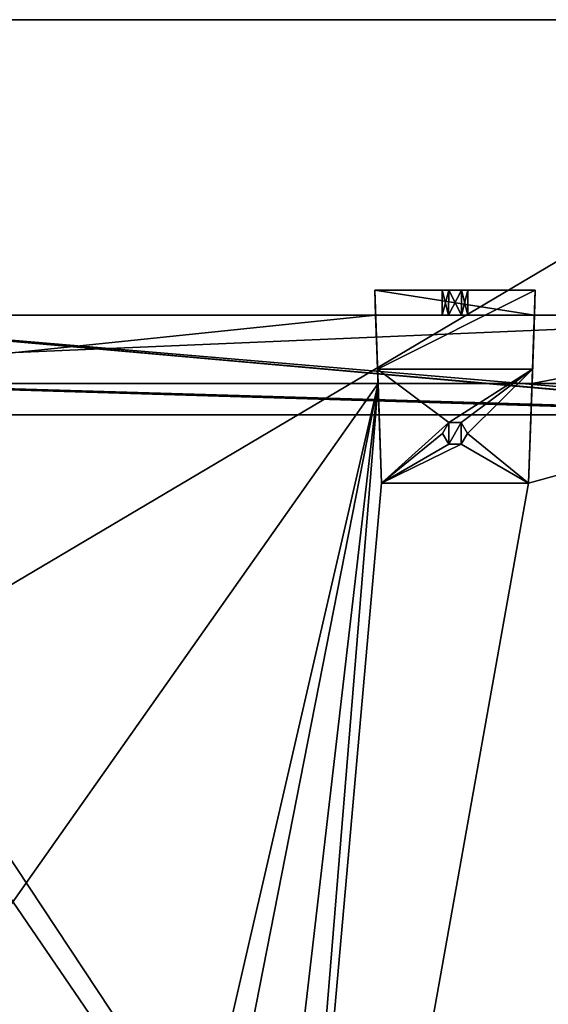
# Model space of a CAD drawing. Units: millimetres. Extents: x -300 to 300, y -440 to 10.
# Drawn here: x 130 to 215, y -238 to -80 of the extents above; entities that cross this region are included whole.
import ezdxf

# ---------------------------------------------------------------- set-up
doc = ezdxf.new("R2010")
doc.units = ezdxf.units.MM
doc.header["$LTSCALE"] = 159.143519
for name, color, linetype in [('1', 7, 'CONTINUOUS'), ('2', 7, 'CONTINUOUS'), ('242', 7, 'CONTINUOUS'), ('243', 7, 'CONTINUOUS'), ('244', 7, 'CONTINUOUS'), ('3', 7, 'CONTINUOUS'), ('424', 7, 'CONTINUOUS'), ('425', 7, 'CONTINUOUS'), ('429', 7, 'CONTINUOUS'), ('430', 7, 'CONTINUOUS'), ('434', 7, 'CONTINUOUS'), ('435', 7, 'CONTINUOUS'), ('438', 7, 'CONTINUOUS'), ('448', 7, 'CONTINUOUS'), ('449', 7, 'CONTINUOUS'), ('450', 7, 'CONTINUOUS'), ('451', 7, 'CONTINUOUS'), ('452', 7, 'CONTINUOUS'), ('453', 7, 'CONTINUOUS'), ('454', 7, 'CONTINUOUS'), ('455', 7, 'CONTINUOUS'), ('456', 7, 'CONTINUOUS'), ('457', 7, 'CONTINUOUS'), ('458', 7, 'CONTINUOUS'), ('5', 7, 'CONTINUOUS'), ('672', 7, 'CONTINUOUS'), ('757', 7, 'CONTINUOUS'), ('758', 7, 'CONTINUOUS')]:
    doc.layers.add(name, color=color, linetype=linetype)

msp = doc.modelspace()

# ---------------------------------------------------------------- linework, layer by layer
at = {"layer": '1', "linetype": 'Continuous'}
for points in [[(270, -127.5, -344.15), (-12.76, -127.5, -467.21), (-270, -127.5, -484.15), (270, -127.5, -344.15)], [(-270, -127.5, -344.15), (270, -127.5, -344.15), (-270, -127.5, -484.15), (-270, -127.5, -344.15)], [(12.76, -127.5, -467.21), (-12.76, -127.5, -467.21), (270, -127.5, -344.15), (12.76, -127.5, -467.21)], [(12.76, -127.5, -484.15), (12.76, -127.5, -467.21), (270, -127.5, -344.15), (12.76, -127.5, -484.15)], [(270, -127.5, -484.15), (12.76, -127.5, -484.15), (270, -127.5, -344.15), (270, -127.5, -484.15)]]:
    msp.add_3dface(points, dxfattribs=at)
at = {"layer": '2', "linetype": 'Continuous'}
for points in [[(-262.5, -143.5, -484.15), (262.5, -143.5, -484.15), (-261.86, -143.5, -483.89), (-262.5, -143.5, -484.15)], [(-261.86, -143.5, -483.89), (262.5, -143.5, -484.15), (-261.6, -143.5, -483.25), (-261.86, -143.5, -483.89)], [(261.6, -143.5, -483.25), (261.6, -143.5, -344.15), (-261.6, -143.5, -344.15), (261.6, -143.5, -483.25)], [(261.86, -143.5, -483.89), (261.6, -143.5, -483.25), (-261.6, -143.5, -344.15), (261.86, -143.5, -483.89)], [(262.5, -143.5, -484.15), (261.86, -143.5, -483.89), (-261.6, -143.5, -344.15), (262.5, -143.5, -484.15)], [(-261.6, -143.5, -483.25), (262.5, -143.5, -484.15), (-261.6, -143.5, -344.15), (-261.6, -143.5, -483.25)]]:
    msp.add_3dface(points, dxfattribs=at)
at = {"layer": '242', "linetype": 'Continuous'}
for points in [[(12.38, -138.5, -500.15), (270, -138.5, -500.15), (123.19, -417.5, -500.15), (12.38, -138.5, -500.15)], [(123.19, -417.5, -500.15), (270, -138.5, -500.15), (132.81, -417.5, -500.15), (123.19, -417.5, -500.15)], [(270, -138.5, -500.15), (155.19, -417.5, -500.15), (132.81, -417.5, -500.15), (270, -138.5, -500.15)], [(155.19, -417.5, -500.15), (270, -138.5, -500.15), (164.81, -417.5, -500.15), (155.19, -417.5, -500.15)], [(270, -138.5, -500.15), (270, -417.5, -500.15), (164.81, -417.5, -500.15), (270, -138.5, -500.15)]]:
    msp.add_3dface(points, dxfattribs=at)
at = {"layer": '243', "linetype": 'Continuous'}
for points in [[(262.5, -143.5, -484.15), (-262.5, -143.5, -484.15), (262.5, -417.5, -484.15), (262.5, -143.5, -484.15)], [(-262.5, -143.5, -484.15), (-262.5, -417.5, -484.15), (262.5, -417.5, -484.15), (-262.5, -143.5, -484.15)]]:
    msp.add_3dface(points, dxfattribs=at)
at = {"layer": '244', "linetype": 'Continuous'}
for points in [[(12.38, -138.5, -484.15), (270, -138.5, -484.15), (12.38, -138.5, -500.15), (12.38, -138.5, -484.15)], [(270, -138.5, -484.15), (270, -138.5, -500.15), (12.38, -138.5, -500.15), (270, -138.5, -484.15)]]:
    msp.add_3dface(points, dxfattribs=at)
at = {"layer": '3', "linetype": 'Continuous'}
for points in [[(12.76, -127.5, -484.15), (270, -127.5, -484.15), (12.38, -138.5, -484.15), (12.76, -127.5, -484.15)], [(12.38, -138.5, -484.15), (270, -127.5, -484.15), (270, -138.5, -484.15), (12.38, -138.5, -484.15)]]:
    msp.add_3dface(points, dxfattribs=at)
at = {"layer": '424', "linetype": 'Continuous'}
for points in [[(270, -127.5, -126.15), (187.24, -127.5, -163.21), (81.25, -127.5, -180.15), (270, -127.5, -126.15)], [(81.25, -127.5, -180.15), (187.24, -127.5, -163.21), (187.24, -127.5, -180.15), (81.25, -127.5, -180.15)], [(81.25, -127.5, -126.15), (270, -127.5, -126.15), (81.25, -127.5, -180.15), (81.25, -127.5, -126.15)], [(212.76, -127.5, -163.21), (187.24, -127.5, -163.21), (270, -127.5, -126.15), (212.76, -127.5, -163.21)], [(197.95, -127.5, -170.12), (198.97, -127.5, -168.34), (198.97, -127.5, -171.89), (197.95, -127.5, -170.12)], [(198.97, -127.5, -168.34), (201.03, -127.5, -168.34), (198.97, -127.5, -171.89), (198.97, -127.5, -168.34)], [(198.97, -127.5, -171.89), (201.03, -127.5, -168.34), (201.03, -127.5, -171.89), (198.97, -127.5, -171.89)], [(201.03, -127.5, -168.34), (202.05, -127.5, -170.12), (201.03, -127.5, -171.89), (201.03, -127.5, -168.34)], [(212.76, -127.5, -180.15), (212.76, -127.5, -163.21), (270, -127.5, -126.15), (212.76, -127.5, -180.15)], [(270, -127.5, -180.15), (212.76, -127.5, -180.15), (270, -127.5, -126.15), (270, -127.5, -180.15)]]:
    msp.add_3dface(points, dxfattribs=at)
at = {"layer": '425', "linetype": 'Continuous'}
for points in [[(261.6, -143.5, -179.25), (261.6, -143.5, -126.15), (81.25, -143.5, -126.15), (261.6, -143.5, -179.25)], [(261.86, -143.5, -179.89), (261.6, -143.5, -179.25), (81.25, -143.5, -126.15), (261.86, -143.5, -179.89)], [(262.53, -143.5, -180.15), (261.86, -143.5, -179.89), (81.25, -143.5, -126.15), (262.53, -143.5, -180.15)], [(81.25, -143.5, -180.15), (262.53, -143.5, -180.15), (81.25, -143.5, -126.15), (81.25, -143.5, -180.15)]]:
    msp.add_3dface(points, dxfattribs=at)
at = {"layer": '429', "linetype": 'Continuous'}
for points in [[(261.6, -143.5, -126.15), (262.5, -143.5, -126.15), (81.25, -127.5, -126.15), (261.6, -143.5, -126.15)], [(261.6, -143.5, -126.15), (81.25, -127.5, -126.15), (81.25, -143.5, -126.15), (261.6, -143.5, -126.15)], [(81.25, -127.5, -126.15), (262.5, -143.5, -126.15), (270, -143.5, -126.15), (81.25, -127.5, -126.15)], [(270, -127.5, -126.15), (81.25, -127.5, -126.15), (270, -143.5, -126.15), (270, -127.5, -126.15)]]:
    msp.add_3dface(points, dxfattribs=at)
at = {"layer": '430', "linetype": 'Continuous'}
for points in [[(81.25, -127.5, -180.15), (187.24, -127.5, -180.15), (81.25, -138.5, -180.15), (81.25, -127.5, -180.15)], [(187.24, -127.5, -180.15), (187.62, -138.5, -180.15), (81.25, -138.5, -180.15), (187.24, -127.5, -180.15)], [(212.76, -127.5, -180.15), (270, -127.5, -180.15), (212.38, -138.5, -180.15), (212.76, -127.5, -180.15)], [(270, -127.5, -180.15), (270, -138.5, -180.15), (212.38, -138.5, -180.15), (270, -127.5, -180.15)]]:
    msp.add_3dface(points, dxfattribs=at)
at = {"layer": '434', "linetype": 'Continuous'}
for points in [[(187.62, -138.5, -196.15), (123.19, -417.5, -196.15), (72, -302.5, -196.15), (187.62, -138.5, -196.15)], [(72, -138.5, -196.15), (187.62, -138.5, -196.15), (72, -302.5, -196.15), (72, -138.5, -196.15)], [(132.81, -417.5, -196.15), (123.19, -417.5, -196.15), (187.62, -138.5, -196.15), (132.81, -417.5, -196.15)], [(155.19, -417.5, -196.15), (132.81, -417.5, -196.15), (187.62, -138.5, -196.15), (155.19, -417.5, -196.15)], [(164.81, -417.5, -196.15), (155.19, -417.5, -196.15), (187.62, -138.5, -196.15), (164.81, -417.5, -196.15)], [(270, -138.5, -196.15), (270, -417.5, -196.15), (164.81, -417.5, -196.15), (270, -138.5, -196.15)], [(270, -138.5, -196.15), (164.81, -417.5, -196.15), (211.82, -154.5, -196.15), (270, -138.5, -196.15)], [(188.18, -154.5, -196.15), (164.81, -417.5, -196.15), (187.62, -138.5, -196.15), (188.18, -154.5, -196.15)], [(212.38, -138.5, -196.15), (270, -138.5, -196.15), (211.82, -154.5, -196.15), (212.38, -138.5, -196.15)], [(199, -148.23, -196.15), (198, -146.5, -196.15), (199, -144.77, -196.15), (199, -148.23, -196.15)], [(201, -148.23, -196.15), (199, -148.23, -196.15), (201, -144.77, -196.15), (201, -148.23, -196.15)], [(201, -144.77, -196.15), (199, -148.23, -196.15), (199, -144.77, -196.15), (201, -144.77, -196.15)], [(202, -146.5, -196.15), (201, -148.23, -196.15), (201, -144.77, -196.15), (202, -146.5, -196.15)], [(211.82, -154.5, -196.15), (164.81, -417.5, -196.15), (188.18, -154.5, -196.15), (211.82, -154.5, -196.15)]]:
    msp.add_3dface(points, dxfattribs=at)
at = {"layer": '435', "linetype": 'Continuous'}
for points in [[(262.5, -417.5, -180.15), (81.25, -143.5, -180.15), (72, -138.5, -180.15), (262.5, -417.5, -180.15)], [(72, -302.5, -180.15), (262.5, -417.5, -180.15), (72, -138.5, -180.15), (72, -302.5, -180.15)], [(262.5, -417.5, -180.15), (262.53, -143.5, -180.15), (81.25, -143.5, -180.15), (262.5, -417.5, -180.15)]]:
    msp.add_3dface(points, dxfattribs=at)
at = {"layer": '438', "linetype": 'Continuous'}
for points in [[(81.25, -138.5, -180.15), (187.62, -138.5, -180.15), (72, -138.5, -196.15), (81.25, -138.5, -180.15)], [(187.62, -138.5, -180.15), (187.62, -138.5, -196.15), (72, -138.5, -196.15), (187.62, -138.5, -180.15)], [(270, -138.5, -180.15), (270, -138.5, -196.15), (212.38, -138.5, -196.15), (270, -138.5, -180.15)], [(212.38, -138.5, -180.15), (270, -138.5, -180.15), (212.38, -138.5, -196.15), (212.38, -138.5, -180.15)]]:
    msp.add_3dface(points, dxfattribs=at)
at = {"layer": '448', "color": 253, "linetype": 'Continuous', "true_color": 0xb0b0b0}
for points in [[(211.82, -154.5, -196.15), (188.18, -154.5, -196.15), (211.82, -154.5, -199.95), (211.82, -154.5, -196.15)], [(211.82, -154.5, -199.95), (188.18, -154.5, -196.15), (188.18, -154.5, -199.95), (211.82, -154.5, -199.95)]]:
    msp.add_3dface(points, dxfattribs=at)
at = {"layer": '449', "color": 253, "linetype": 'Continuous', "true_color": 0xb0b0b0}
for points in [[(188.18, -154.5, -199.95), (187.54, -136.16, -199.95), (199, -144.77, -199.95), (188.18, -154.5, -199.95)], [(187.54, -136.16, -199.95), (212.46, -136.16, -199.95), (199, -144.77, -199.95), (187.54, -136.16, -199.95)], [(199, -144.77, -199.95), (212.46, -136.16, -199.95), (201, -144.77, -199.95), (199, -144.77, -199.95)], [(201, -144.77, -199.95), (212.46, -136.16, -199.95), (202, -146.5, -199.95), (201, -144.77, -199.95)], [(212.46, -136.16, -199.95), (211.82, -154.5, -199.95), (202, -146.5, -199.95), (212.46, -136.16, -199.95)], [(198, -146.5, -199.95), (188.18, -154.5, -199.95), (199, -144.77, -199.95), (198, -146.5, -199.95)], [(188.18, -154.5, -199.95), (198, -146.5, -199.95), (199, -148.23, -199.95), (188.18, -154.5, -199.95)], [(202, -146.5, -199.95), (211.82, -154.5, -199.95), (201, -148.23, -199.95), (202, -146.5, -199.95)], [(211.82, -154.5, -199.95), (188.18, -154.5, -199.95), (201, -148.23, -199.95), (211.82, -154.5, -199.95)], [(201, -148.23, -199.95), (188.18, -154.5, -199.95), (199, -148.23, -199.95), (201, -148.23, -199.95)]]:
    msp.add_3dface(points, dxfattribs=at)
at = {"layer": '450', "color": 253, "linetype": 'Continuous', "true_color": 0xb0b0b0}
for points in [[(212.9, -123.5, -181.18), (187.54, -136.16, -199.95), (187.1, -123.5, -181.18), (212.9, -123.5, -181.18)], [(212.46, -136.16, -199.95), (187.54, -136.16, -199.95), (212.9, -123.5, -181.18), (212.46, -136.16, -199.95)]]:
    msp.add_3dface(points, dxfattribs=at)
at = {"layer": '451', "color": 253, "linetype": 'Continuous', "true_color": 0xb0b0b0}
for points in [[(212.9, -123.5, -181.18), (187.1, -123.5, -181.18), (201.02, -123.5, -171.89), (212.9, -123.5, -181.18)], [(201.02, -123.5, -171.89), (187.1, -123.5, -181.18), (198.98, -123.5, -171.89), (201.02, -123.5, -171.89)], [(198.98, -123.5, -171.89), (187.1, -123.5, -181.18), (197.95, -123.5, -170.12), (198.98, -123.5, -171.89)], [(197.95, -123.5, -170.12), (187.1, -123.5, -181.18), (198.98, -123.5, -168.34), (197.95, -123.5, -170.12)], [(198.98, -123.5, -168.34), (187.1, -123.5, -181.18), (187.1, -123.5, -163.21), (198.98, -123.5, -168.34)], [(212.9, -123.5, -163.21), (198.98, -123.5, -168.34), (187.1, -123.5, -163.21), (212.9, -123.5, -163.21)], [(201.02, -123.5, -168.34), (198.98, -123.5, -168.34), (212.9, -123.5, -163.21), (201.02, -123.5, -168.34)], [(212.9, -123.5, -181.18), (201.02, -123.5, -171.89), (212.9, -123.5, -163.21), (212.9, -123.5, -181.18)], [(201.02, -123.5, -171.89), (202.05, -123.5, -170.12), (212.9, -123.5, -163.21), (201.02, -123.5, -171.89)], [(202.05, -123.5, -170.12), (201.02, -123.5, -168.34), (212.9, -123.5, -163.21), (202.05, -123.5, -170.12)]]:
    msp.add_3dface(points, dxfattribs=at)
at = {"layer": '452', "color": 253, "linetype": 'Continuous', "true_color": 0xb0b0b0}
for points in [[(187.24, -127.5, -163.21), (212.76, -127.5, -163.21), (187.1, -123.5, -163.21), (187.24, -127.5, -163.21)], [(212.76, -127.5, -163.21), (212.9, -123.5, -163.21), (187.1, -123.5, -163.21), (212.76, -127.5, -163.21)]]:
    msp.add_3dface(points, dxfattribs=at)
at = {"layer": '453', "color": 253, "linetype": 'Continuous', "true_color": 0xb0b0b0}
for points in [[(197.95, -127.5, -170.12), (198.97, -127.5, -171.89), (197.95, -123.5, -170.12), (197.95, -127.5, -170.12)], [(198.97, -127.5, -171.89), (198.98, -123.5, -171.89), (197.95, -123.5, -170.12), (198.97, -127.5, -171.89)], [(198.97, -127.5, -171.89), (201.03, -127.5, -171.89), (198.98, -123.5, -171.89), (198.97, -127.5, -171.89)], [(201.03, -127.5, -171.89), (201.02, -123.5, -171.89), (198.98, -123.5, -171.89), (201.03, -127.5, -171.89)], [(201.03, -127.5, -171.89), (202.05, -127.5, -170.12), (201.02, -123.5, -171.89), (201.03, -127.5, -171.89)], [(202.05, -127.5, -170.12), (202.05, -123.5, -170.12), (201.02, -123.5, -171.89), (202.05, -127.5, -170.12)]]:
    msp.add_3dface(points, dxfattribs=at)
at = {"layer": '454', "color": 253, "linetype": 'Continuous', "true_color": 0xb0b0b0}
for points in [[(198.97, -127.5, -168.34), (197.95, -127.5, -170.12), (198.98, -123.5, -168.34), (198.97, -127.5, -168.34)], [(197.95, -127.5, -170.12), (197.95, -123.5, -170.12), (198.98, -123.5, -168.34), (197.95, -127.5, -170.12)], [(201.03, -127.5, -168.34), (198.97, -127.5, -168.34), (201.02, -123.5, -168.34), (201.03, -127.5, -168.34)], [(198.97, -127.5, -168.34), (198.98, -123.5, -168.34), (201.02, -123.5, -168.34), (198.97, -127.5, -168.34)], [(202.05, -123.5, -170.12), (201.03, -127.5, -168.34), (201.02, -123.5, -168.34), (202.05, -123.5, -170.12)], [(202.05, -127.5, -170.12), (201.03, -127.5, -168.34), (202.05, -123.5, -170.12), (202.05, -127.5, -170.12)]]:
    msp.add_3dface(points, dxfattribs=at)
at = {"layer": '455', "color": 253, "linetype": 'Continuous', "true_color": 0xb0b0b0}
for points in [[(212.76, -127.5, -180.15), (212.38, -138.5, -196.15), (212.9, -123.5, -181.18), (212.76, -127.5, -180.15)], [(212.38, -138.5, -196.15), (212.46, -136.16, -199.95), (212.9, -123.5, -181.18), (212.38, -138.5, -196.15)], [(212.76, -127.5, -163.21), (212.76, -127.5, -180.15), (212.9, -123.5, -163.21), (212.76, -127.5, -163.21)], [(212.76, -127.5, -180.15), (212.9, -123.5, -181.18), (212.9, -123.5, -163.21), (212.76, -127.5, -180.15)], [(212.76, -127.5, -180.15), (212.38, -138.5, -180.15), (212.38, -138.5, -196.15), (212.76, -127.5, -180.15)], [(212.38, -138.5, -196.15), (211.82, -154.5, -199.95), (212.46, -136.16, -199.95), (212.38, -138.5, -196.15)], [(212.38, -138.5, -196.15), (211.82, -154.5, -196.15), (211.82, -154.5, -199.95), (212.38, -138.5, -196.15)]]:
    msp.add_3dface(points, dxfattribs=at)
at = {"layer": '456', "color": 253, "linetype": 'Continuous', "true_color": 0xb0b0b0}
for points in [[(187.24, -127.5, -180.15), (187.24, -127.5, -163.21), (187.1, -123.5, -181.18), (187.24, -127.5, -180.15)], [(187.1, -123.5, -181.18), (187.24, -127.5, -163.21), (187.1, -123.5, -163.21), (187.1, -123.5, -181.18)], [(187.62, -138.5, -180.15), (187.24, -127.5, -180.15), (187.1, -123.5, -181.18), (187.62, -138.5, -180.15)], [(187.62, -138.5, -196.15), (187.62, -138.5, -180.15), (187.1, -123.5, -181.18), (187.62, -138.5, -196.15)], [(187.54, -136.16, -199.95), (187.62, -138.5, -196.15), (187.1, -123.5, -181.18), (187.54, -136.16, -199.95)], [(188.18, -154.5, -196.15), (187.62, -138.5, -196.15), (187.54, -136.16, -199.95), (188.18, -154.5, -196.15)], [(188.18, -154.5, -199.95), (188.18, -154.5, -196.15), (187.54, -136.16, -199.95), (188.18, -154.5, -199.95)]]:
    msp.add_3dface(points, dxfattribs=at)
at = {"layer": '457', "color": 253, "linetype": 'Continuous', "true_color": 0xb0b0b0}
for points in [[(199, -144.77, -196.15), (198, -146.5, -196.15), (199, -144.77, -199.95), (199, -144.77, -196.15)], [(198, -146.5, -196.15), (198, -146.5, -199.95), (199, -144.77, -199.95), (198, -146.5, -196.15)], [(201, -144.77, -196.15), (199, -144.77, -196.15), (201, -144.77, -199.95), (201, -144.77, -196.15)], [(199, -144.77, -196.15), (199, -144.77, -199.95), (201, -144.77, -199.95), (199, -144.77, -196.15)], [(202, -146.5, -196.15), (201, -144.77, -196.15), (202, -146.5, -199.95), (202, -146.5, -196.15)], [(201, -144.77, -196.15), (201, -144.77, -199.95), (202, -146.5, -199.95), (201, -144.77, -196.15)]]:
    msp.add_3dface(points, dxfattribs=at)
at = {"layer": '458', "color": 253, "linetype": 'Continuous', "true_color": 0xb0b0b0}
for points in [[(198, -146.5, -196.15), (199, -148.23, -196.15), (198, -146.5, -199.95), (198, -146.5, -196.15)], [(198, -146.5, -199.95), (199, -148.23, -196.15), (199, -148.23, -199.95), (198, -146.5, -199.95)], [(201, -148.23, -196.15), (202, -146.5, -196.15), (201, -148.23, -199.95), (201, -148.23, -196.15)], [(202, -146.5, -196.15), (202, -146.5, -199.95), (201, -148.23, -199.95), (202, -146.5, -196.15)], [(199, -148.23, -196.15), (201, -148.23, -196.15), (199, -148.23, -199.95), (199, -148.23, -196.15)], [(201, -148.23, -196.15), (201, -148.23, -199.95), (199, -148.23, -199.95), (201, -148.23, -196.15)]]:
    msp.add_3dface(points, dxfattribs=at)
at = {"layer": '5', "linetype": 'Continuous'}
for points in [[(270, -127.5, -344.15), (-270, -127.5, -344.15), (270, -143.5, -344.15), (270, -127.5, -344.15)], [(-270, -127.5, -344.15), (262.5, -143.5, -344.15), (270, -143.5, -344.15), (-270, -127.5, -344.15)], [(262.5, -143.5, -344.15), (-270, -127.5, -344.15), (261.6, -143.5, -344.15), (262.5, -143.5, -344.15)], [(261.6, -143.5, -344.15), (-270, -127.5, -344.15), (-261.6, -143.5, -344.15), (261.6, -143.5, -344.15)]]:
    msp.add_3dface(points, dxfattribs=at)
at = {"layer": '672', "color": 9, "linetype": 'Continuous', "true_color": 0xabd4cd}
for points in [[(282, -80, -545), (282, -414, -545), (-282, -414, -545), (282, -80, -545)], [(-282, -80, -545), (282, -80, -545), (-282, -414, -545), (-282, -80, -545)]]:
    msp.add_3dface(points, dxfattribs=at)
at = {"layer": '757', "color": 9, "linetype": 'Continuous', "true_color": 0xabd4cd}
for points in [[(282, -80, -527), (282, -80, -545), (-282, -80, -545), (282, -80, -527)], [(282, -80, -527), (-282, -80, -545), (-282, -80, -527), (282, -80, -527)]]:
    msp.add_3dface(points, dxfattribs=at)
at = {"layer": '758', "color": 9, "linetype": 'Continuous', "true_color": 0xabd4cd}
for points in [[(282, -414, -527), (282, -80, -527), (-282, -80, -527), (282, -414, -527)], [(282, -414, -527), (-282, -80, -527), (-282, -414, -527), (282, -414, -527)]]:
    msp.add_3dface(points, dxfattribs=at)

doc.saveas('drawing.dxf')
